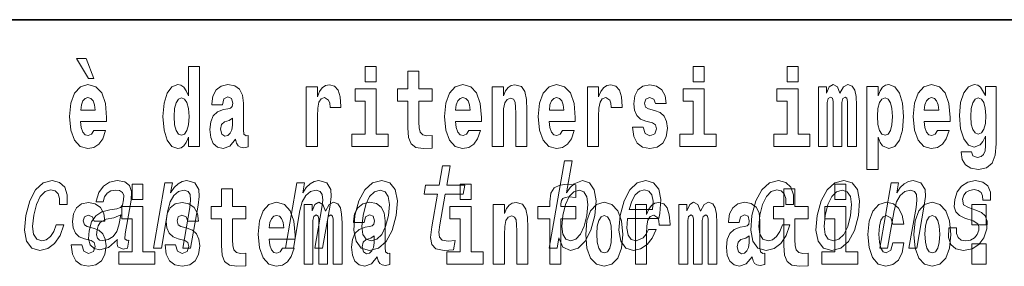
# Model space of a CAD drawing. Extents: x 0 to 210, y 0 to 297.
# Drawn here: x 85 to 99, y 14 to 18 of the extents above; entities that cross this region are included whole.
import ezdxf

# ---------------------------------------------------------------- set-up
doc = ezdxf.new("R2010")
doc.units = 0

msp = doc.modelspace()

# ---------------------------------------------------------------- linework, layer by layer
at = {"color": 7, "lineweight": 35}
msp.add_line((147.812393, 18), (71, 18), dxfattribs=at)
at = {"color": 7, "lineweight": 13}
for points in [[(85.805466, 17.447237), (85.665672, 17.447237), (85.835426, 17.160349), (85.91198, 17.160349)], [(87.262253, 16.325047), (87.262253, 16.193491), (87.420914, 16.193491), (87.420914, 17.331532), (87.262253, 17.331532), (87.262253, 16.914673), (87.23008, 16.985998), (87.194572, 17.036718), (87.154633, 17.065248), (87.108032, 17.074759), (87.023712, 17.043058), (86.957138, 16.954298), (86.913864, 16.811647), (86.898331, 16.61986), (86.913864, 16.426489), (86.957138, 16.282251), (87.023712, 16.193491), (87.108032, 16.163376), (87.155739, 16.172886), (87.195686, 16.201416), (87.23008, 16.252136)], [(89.780838, 17.331532), (89.780838, 17.115969), (89.937286, 17.115969), (89.937286, 17.331532)], [(90.73391, 17.016113), (90.544189, 17.016113), (90.544189, 17.264961), (90.387741, 17.264961), (90.387741, 17.016113), (90.239067, 17.016113), (90.239067, 16.838593), (90.387741, 16.838593), (90.387741, 16.459774), (90.397728, 16.323462), (90.433235, 16.231531), (90.500916, 16.180811), (90.60743, 16.163376), (90.73391, 16.171301), (90.73391, 16.351992), (90.660683, 16.345652), (90.600769, 16.358332), (90.565262, 16.396374), (90.548622, 16.458189), (90.544189, 16.540609), (90.544189, 16.838593), (90.73391, 16.838593)], [(94.456314, 17.331532), (94.456314, 17.115969), (94.612755, 17.115969), (94.612755, 17.331532)], [(95.792168, 17.331532), (95.792168, 17.115969), (95.948608, 17.115969), (95.948608, 17.331532)], [(85.9142, 16.421734), (85.880913, 16.367842), (85.833206, 16.348822), (85.791046, 16.361502), (85.757759, 16.399544), (85.733353, 16.462944), (85.722252, 16.550119), (86.093941, 16.550119), (86.095047, 16.60718), (86.077301, 16.808477), (86.025146, 16.955883), (85.94194, 17.044643), (85.828766, 17.074759), (85.721146, 17.043058), (85.637932, 16.954298), (85.584671, 16.810062), (85.566925, 16.61986), (85.584671, 16.426489), (85.637932, 16.282251), (85.718925, 16.193491), (85.825439, 16.163376), (85.9142, 16.179226), (85.985207, 16.225191), (86.039574, 16.304441), (86.080627, 16.421734)], [(87.747108, 16.787872), (87.764862, 16.870293), (87.821449, 16.898823), (87.873596, 16.876633), (87.89135, 16.813232), (87.884689, 16.764095), (87.862503, 16.74032), (87.822556, 16.73081), (87.760422, 16.7213), (87.676102, 16.6896), (87.615082, 16.630955), (87.578461, 16.546949), (87.566261, 16.437584), (87.578461, 16.323462), (87.615082, 16.236286), (87.673882, 16.183981), (87.753769, 16.163376), (87.849182, 16.196661), (87.932404, 16.296516), (87.944603, 16.239456), (87.967903, 16.201416), (88.00119, 16.182396), (88.048897, 16.174471), (88.112137, 16.187151), (88.112137, 16.351992), (88.08551, 16.347237), (88.050003, 16.367842), (88.04335, 16.432829), (88.04335, 16.810062), (88.030037, 16.925768), (87.990097, 17.008188), (87.920197, 17.057323), (87.821449, 17.074759), (87.726028, 17.054153), (87.655022, 16.998678), (87.609528, 16.911503), (87.595108, 16.800552), (87.595108, 16.787872)], [(88.939835, 17.044643), (88.939835, 16.193491), (89.099602, 16.193491), (89.099602, 16.6262), (89.102936, 16.74032), (89.119576, 16.822742), (89.150642, 16.873463), (89.201675, 16.890898), (89.258263, 16.854443), (89.273796, 16.811647), (89.279343, 16.753), (89.279343, 16.748245), (89.433563, 16.748245), (89.433563, 16.76251), (89.423584, 16.898823), (89.39473, 16.995508), (89.344803, 17.052568), (89.27269, 17.073174), (89.214996, 17.062078), (89.168396, 17.030378), (89.129562, 16.976488), (89.099602, 16.900408), (89.099602, 17.044643)], [(90.108147, 16.369427), (89.937286, 16.369427), (89.937286, 17.016113), (89.636604, 17.016113), (89.636604, 16.838593), (89.780838, 16.838593), (89.780838, 16.369427), (89.591118, 16.369427), (89.591118, 16.193491), (90.108147, 16.193491)], [(91.257599, 16.421734), (91.224312, 16.367842), (91.176605, 16.348822), (91.134445, 16.361502), (91.101158, 16.399544), (91.076752, 16.462944), (91.065659, 16.550119), (91.43734, 16.550119), (91.438446, 16.60718), (91.4207, 16.808477), (91.368553, 16.955883), (91.285339, 17.044643), (91.172165, 17.074759), (91.064545, 17.043058), (90.981331, 16.954298), (90.928078, 16.810062), (90.910324, 16.61986), (90.928078, 16.426489), (90.981331, 16.282251), (91.062325, 16.193491), (91.168839, 16.163376), (91.257599, 16.179226), (91.328606, 16.225191), (91.382973, 16.304441), (91.424026, 16.421734)], [(91.590454, 17.044643), (91.590454, 16.193491), (91.749115, 16.193491), (91.749115, 16.61669), (91.753555, 16.732395), (91.770195, 16.814817), (91.802368, 16.863953), (91.852295, 16.881388), (91.893349, 16.865538), (91.915543, 16.824327), (91.923309, 16.75617), (91.925522, 16.66741), (91.925522, 16.193491), (92.084183, 16.193491), (92.084183, 16.710205), (92.078636, 16.862368), (92.056442, 16.976488), (92.005409, 17.047813), (91.914429, 17.073174), (91.861176, 17.063663), (91.816795, 17.035133), (91.780182, 16.985998), (91.749115, 16.914673), (91.749115, 17.044643)], [(92.593445, 16.421734), (92.560165, 16.367842), (92.512451, 16.348822), (92.470291, 16.361502), (92.437012, 16.399544), (92.412598, 16.462944), (92.401505, 16.550119), (92.773193, 16.550119), (92.7743, 16.60718), (92.756546, 16.808477), (92.704399, 16.955883), (92.621185, 17.044643), (92.508018, 17.074759), (92.400391, 17.043058), (92.317184, 16.954298), (92.263924, 16.810062), (92.24617, 16.61986), (92.263924, 16.426489), (92.317184, 16.282251), (92.398178, 16.193491), (92.504684, 16.163376), (92.593445, 16.179226), (92.664459, 16.225191), (92.718826, 16.304441), (92.759872, 16.421734)], [(92.947388, 17.044643), (92.947388, 16.193491), (93.107155, 16.193491), (93.107155, 16.6262), (93.110481, 16.74032), (93.127121, 16.822742), (93.158188, 16.873463), (93.209229, 16.890898), (93.265808, 16.854443), (93.281342, 16.811647), (93.286896, 16.753), (93.286896, 16.748245), (93.441116, 16.748245), (93.441116, 16.76251), (93.431129, 16.898823), (93.402283, 16.995508), (93.352356, 17.052568), (93.280235, 17.073174), (93.222542, 17.062078), (93.175941, 17.030378), (93.137108, 16.976488), (93.107155, 16.900408), (93.107155, 17.044643)], [(93.872711, 16.531099), (93.915985, 16.500984), (93.931519, 16.443924), (93.907104, 16.374182), (93.836098, 16.347237), (93.768417, 16.378937), (93.741791, 16.467699), (93.590897, 16.467699), (93.60643, 16.337727), (93.654144, 16.241041), (93.730698, 16.183981), (93.834991, 16.163376), (93.942612, 16.183981), (94.021393, 16.241041), (94.070206, 16.332972), (94.086853, 16.456604), (94.074646, 16.551704), (94.041359, 16.624615), (93.984772, 16.67692), (93.904892, 16.70862), (93.818344, 16.729225), (93.777298, 16.75617), (93.761765, 16.813232), (93.780624, 16.868708), (93.832771, 16.892483), (93.893799, 16.867123), (93.918205, 16.805307), (94.070206, 16.805307), (94.070206, 16.808477), (94.053566, 16.916258), (94.006966, 17.000263), (93.932632, 17.054153), (93.834991, 17.073174), (93.73735, 17.054153), (93.666344, 16.998678), (93.621964, 16.913088), (93.607544, 16.802137), (93.618637, 16.710205), (93.651924, 16.637295), (93.705177, 16.58499), (93.778404, 16.554874)], [(94.783623, 16.369427), (94.612755, 16.369427), (94.612755, 17.016113), (94.31208, 17.016113), (94.31208, 16.838593), (94.456314, 16.838593), (94.456314, 16.369427), (94.266586, 16.369427), (94.266586, 16.193491), (94.783623, 16.193491)], [(96.119476, 16.369427), (95.948608, 16.369427), (95.948608, 17.016113), (95.647934, 17.016113), (95.647934, 16.838593), (95.792168, 16.838593), (95.792168, 16.369427), (95.60244, 16.369427), (95.60244, 16.193491), (96.119476, 16.193491)], [(96.655365, 16.824327), (96.655365, 16.193491), (96.781845, 16.193491), (96.781845, 16.781532), (96.776306, 16.905163), (96.758545, 16.997093), (96.721939, 17.054153), (96.660912, 17.074759), (96.597672, 17.043058), (96.545525, 16.951128), (96.510017, 17.041473), (96.448997, 17.074759), (96.393524, 17.043058), (96.354691, 16.954298), (96.354691, 17.044643), (96.24041, 17.044643), (96.24041, 16.193491), (96.365784, 16.193491), (96.365784, 16.817987), (96.377991, 16.875048), (96.41349, 16.895653), (96.440125, 16.879803), (96.448997, 16.835423), (96.448997, 16.193491), (96.573257, 16.193491), (96.573257, 16.817987), (96.585464, 16.875048), (96.620972, 16.895653), (96.646484, 16.879803), (96.655365, 16.835423)], [(96.930527, 17.046228), (96.930527, 15.863808), (97.089188, 15.863808), (97.089188, 16.325047), (97.120247, 16.252136), (97.154648, 16.201416), (97.243408, 16.163376), (97.326614, 16.193491), (97.393188, 16.282251), (97.436462, 16.426489), (97.453102, 16.61986), (97.436462, 16.811647), (97.393188, 16.954298), (97.326614, 17.043058), (97.243408, 17.074759), (97.194588, 17.065248), (97.154648, 17.036718), (97.120247, 16.985998), (97.089188, 16.914673), (97.089188, 17.046228)], [(97.936844, 16.421734), (97.903564, 16.367842), (97.85585, 16.348822), (97.81369, 16.361502), (97.780411, 16.399544), (97.755997, 16.462944), (97.744904, 16.550119), (98.116592, 16.550119), (98.117699, 16.60718), (98.099945, 16.808477), (98.047798, 16.955883), (97.964584, 17.044643), (97.851418, 17.074759), (97.74379, 17.043058), (97.660583, 16.954298), (97.607323, 16.810062), (97.589569, 16.61986), (97.607323, 16.426489), (97.660583, 16.282251), (97.741577, 16.193491), (97.848083, 16.163376), (97.936844, 16.179226), (98.007858, 16.225191), (98.062225, 16.304441), (98.103271, 16.421734)], [(98.620308, 16.203001), (98.613647, 16.131676), (98.593674, 16.07937), (98.558174, 16.049255), (98.504913, 16.03816), (98.441673, 16.058765), (98.420593, 16.115826), (98.271919, 16.115826), (98.271919, 16.112656), (98.287453, 16.008045), (98.334053, 15.930379), (98.41172, 15.882828), (98.519341, 15.865393), (98.636948, 15.889168), (98.715729, 15.955739), (98.758995, 16.071445), (98.773422, 16.231531), (98.773422, 17.046228), (98.620308, 17.046228), (98.620308, 16.921013), (98.550407, 17.036718), (98.509354, 17.065248), (98.460541, 17.074759), (98.376213, 17.043058), (98.309647, 16.955883), (98.266373, 16.817987), (98.250839, 16.637295), (98.266373, 16.443924), (98.309647, 16.301271), (98.376213, 16.212511), (98.460541, 16.182396), (98.547081, 16.217266), (98.582581, 16.266401), (98.620308, 16.339312)], [(85.931953, 16.713375), (85.725586, 16.713375), (85.734459, 16.786285), (85.757759, 16.841763), (85.789932, 16.876633), (85.828766, 16.889313), (85.86982, 16.876633), (85.901993, 16.843348), (85.921967, 16.787872)], [(87.161285, 16.884558), (87.206779, 16.867123), (87.240067, 16.817987), (87.262253, 16.73398), (87.27002, 16.61986), (87.262253, 16.504154), (87.240067, 16.420149), (87.205673, 16.369427), (87.161285, 16.353577), (87.118019, 16.369427), (87.084732, 16.420149), (87.063652, 16.504154), (87.056992, 16.61986), (87.063652, 16.73398), (87.084732, 16.816402), (87.118019, 16.867123)], [(91.275352, 16.713375), (91.068985, 16.713375), (91.077858, 16.786285), (91.101158, 16.841763), (91.133331, 16.876633), (91.172165, 16.889313), (91.213219, 16.876633), (91.245392, 16.843348), (91.265366, 16.787872)], [(92.611206, 16.713375), (92.404831, 16.713375), (92.413712, 16.786285), (92.437012, 16.841763), (92.469185, 16.876633), (92.508018, 16.889313), (92.549072, 16.876633), (92.581245, 16.843348), (92.601212, 16.787872)], [(97.190147, 16.884558), (97.232307, 16.867123), (97.265594, 16.816402), (97.286674, 16.73398), (97.294441, 16.61986), (97.286674, 16.504154), (97.265594, 16.420149), (97.232307, 16.369427), (97.190147, 16.353577), (97.143547, 16.369427), (97.109154, 16.421734), (97.088074, 16.507324), (97.081421, 16.6262), (97.088074, 16.73715), (97.11026, 16.817987), (97.144661, 16.867123)], [(97.954605, 16.713375), (97.74823, 16.713375), (97.757111, 16.786285), (97.780411, 16.841763), (97.812584, 16.876633), (97.851418, 16.889313), (97.892471, 16.876633), (97.924644, 16.843348), (97.944611, 16.787872)], [(98.51712, 16.371012), (98.473854, 16.386862), (98.439453, 16.434414), (98.417267, 16.512079), (98.4095, 16.61986), (98.417267, 16.73398), (98.438347, 16.816402), (98.47274, 16.867123), (98.51712, 16.884558), (98.561501, 16.867123), (98.597008, 16.817987), (98.618088, 16.74032), (98.626968, 16.637295), (98.619202, 16.521589), (98.597008, 16.439169), (98.562614, 16.386862)], [(87.88913, 16.497814), (87.880249, 16.432829), (87.856949, 16.383692), (87.822556, 16.351992), (87.781509, 16.342482), (87.736015, 16.369427), (87.719376, 16.439169), (87.732689, 16.507324), (87.772629, 16.543779), (87.840309, 16.562799), (87.88913, 16.596085)], [(90.810524, 15.514776), (90.729752, 15.049646), (90.711212, 14.899215), (90.728592, 14.795468), (90.788864, 14.734949), (90.905342, 14.7142), (91.0383, 14.722846), (91.061111, 14.854258), (90.963249, 14.843884), (90.878441, 14.857716), (90.839172, 14.900944), (90.831566, 14.973566), (90.84549, 15.075583), (90.921753, 15.514776), (91.175812, 15.514776), (91.198334, 15.64446), (90.944275, 15.64446), (90.991409, 15.915929), (90.88018, 15.915929), (90.833038, 15.64446), (90.640915, 15.64446), (90.618401, 15.514776)], [(92.539719, 14.890569), (92.598755, 14.757428), (92.703751, 14.7142), (92.815628, 14.747053), (92.917427, 14.845613), (92.997833, 15.002961), (93.05439, 15.212183), (93.070496, 15.421405), (93.043167, 15.577024), (92.976562, 15.673854), (92.876396, 15.708436), (92.757355, 15.66348), (92.702248, 15.608149), (92.651413, 15.533796), (92.730385, 15.988552), (92.619156, 15.988552), (92.403564, 14.747053), (92.514801, 14.747053)], [(85.422646, 15.367803), (85.532616, 15.367803), (85.533882, 15.506131), (85.498451, 15.615065), (85.425468, 15.6825), (85.320007, 15.708436), (85.192665, 15.673854), (85.08358, 15.577024), (84.998108, 15.419676), (84.941254, 15.208725), (84.923889, 14.999503), (84.953743, 14.843884), (85.026672, 14.747053), (85.14357, 14.7142), (85.256775, 14.740137), (85.354073, 14.812759), (85.432037, 14.92688), (85.483734, 15.079041), (85.377563, 15.079041), (85.341789, 14.982212), (85.293785, 14.909589), (85.23542, 14.864633), (85.171082, 14.8508), (85.097885, 14.873278), (85.054276, 14.942442), (85.039665, 15.054834), (85.055916, 15.213912), (85.094315, 15.369532), (85.149223, 15.481923), (85.218109, 15.551087), (85.29689, 15.575295), (85.359917, 15.559733), (85.402306, 15.519964), (85.423759, 15.454258)], [(86.247719, 14.868091), (86.246819, 14.862904), (86.242928, 14.804113), (86.254684, 14.762615), (86.328606, 14.729762), (86.392944, 14.743595), (86.413361, 14.861175), (86.385918, 14.855987), (86.354431, 14.878466), (86.360123, 14.94763), (86.443588, 15.428321), (86.449738, 15.551087), (86.420517, 15.637543), (86.352417, 15.689416), (86.247025, 15.708436), (86.137245, 15.687687), (86.048668, 15.628898), (85.983459, 15.537255), (85.946007, 15.416218), (85.944206, 15.405843), (86.04406, 15.405843), (86.065521, 15.478465), (86.102333, 15.530338), (86.153244, 15.561462), (86.21981, 15.573566), (86.280243, 15.56492), (86.319977, 15.538984), (86.338715, 15.494027), (86.336754, 15.43178), (86.319084, 15.359157), (86.292557, 15.322845), (86.238998, 15.305554), (86.141792, 15.291721), (86.027687, 15.260598), (85.940979, 15.205266), (85.880463, 15.118811), (85.844337, 14.990857), (85.837158, 14.876736), (85.861633, 14.79201), (85.915527, 14.738408), (85.999435, 14.719387), (86.123291, 14.755698)], [(86.456642, 15.654882), (86.456642, 15.439321), (86.613083, 15.439321), (86.613083, 15.654882)], [(86.764404, 14.747053), (86.875633, 14.747053), (86.968712, 15.283076), (87.001411, 15.405843), (87.05368, 15.495756), (87.120163, 15.551087), (87.199608, 15.571837), (87.257271, 15.554546), (87.287086, 15.50786), (87.292534, 15.43005), (87.280838, 15.326303), (87.180252, 14.747053), (87.291481, 14.747053), (87.397476, 15.357428), (87.413734, 15.480194), (87.408699, 15.582211), (87.350342, 15.675584), (87.239761, 15.708436), (87.173195, 15.696333), (87.113136, 15.66348), (87.056763, 15.608149), (87.007195, 15.533796), (87.031815, 15.675584), (86.925644, 15.675584)], [(88.077637, 15.339465), (87.887909, 15.339465), (87.887909, 15.588312), (87.731476, 15.588312), (87.731476, 15.339465), (87.582794, 15.339465), (87.582794, 15.161943), (87.731476, 15.161943), (87.731476, 14.783125), (87.741455, 14.646813), (87.776962, 14.554883), (87.844643, 14.504162), (87.951157, 14.486727), (88.077637, 14.494652), (88.077637, 14.675344), (88.00441, 14.669003), (87.944496, 14.681684), (87.908997, 14.719725), (87.892349, 14.78154), (87.887909, 14.86396), (87.887909, 15.161943), (88.077637, 15.161943)], [(88.646233, 14.747053), (88.757462, 14.747053), (88.85054, 15.283076), (88.883232, 15.405843), (88.935501, 15.495756), (89.001991, 15.551087), (89.081436, 15.571837), (89.139099, 15.554546), (89.168915, 15.50786), (89.174362, 15.43005), (89.162666, 15.326303), (89.06208, 14.747053), (89.173309, 14.747053), (89.279305, 15.357428), (89.295563, 15.480194), (89.290527, 15.582211), (89.232162, 15.675584), (89.121582, 15.708436), (89.055023, 15.696333), (88.994965, 15.66348), (88.938591, 15.608149), (88.889023, 15.533796), (88.913643, 15.675584), (88.807472, 15.675584)], [(89.63475, 15.210454), (89.618347, 14.999503), (89.64946, 14.843884), (89.724922, 14.747053), (89.843086, 14.7142), (89.971397, 14.747053), (90.080177, 14.842154), (90.165344, 14.997773), (90.223763, 15.210454), (90.238907, 15.421405), (90.208084, 15.578753), (90.132332, 15.673854), (90.015732, 15.708436), (89.885857, 15.673854), (89.776772, 15.577024), (89.691605, 15.421405)], [(91.132118, 15.654882), (91.132118, 15.439322), (91.288559, 15.439322), (91.288559, 15.654883)], [(92.241631, 15.161943), (92.412491, 15.161943), (92.412491, 14.516843), (92.568932, 14.516843), (92.568932, 15.161943), (92.780853, 15.161943), (92.780853, 15.339465), (92.568932, 15.339465), (92.568932, 15.37592), (92.575592, 15.421886), (92.596672, 15.452002), (92.632172, 15.467852), (92.683212, 15.474192), (92.78196, 15.466267), (92.78196, 15.646958), (92.665459, 15.654883), (92.552292, 15.642203), (92.473518, 15.602577), (92.426918, 15.526497), (92.412491, 15.406035), (92.412491, 15.339465), (92.241631, 15.339465)], [(93.521088, 15.167226), (93.966011, 15.167226), (93.979584, 15.238119), (93.993889, 15.436967), (93.964096, 15.58567), (93.891235, 15.675584), (93.779388, 15.708436), (93.658363, 15.673854), (93.55307, 15.577024), (93.468864, 15.419676), (93.412613, 15.212183), (93.394638, 14.999503), (93.4245, 14.843884), (93.494896, 14.747053), (93.602951, 14.7142), (93.705444, 14.736678), (93.796547, 14.795468), (93.872162, 14.88884), (93.927917, 15.013335), (93.817947, 15.013335), (93.783188, 14.944171), (93.74131, 14.892298), (93.640572, 14.8508), (93.571831, 14.86982), (93.527985, 14.930339), (93.509712, 15.028897), (93.520187, 15.162039)], [(95.772705, 15.367803), (95.882668, 15.367803), (95.883942, 15.506131), (95.848503, 15.615065), (95.775528, 15.6825), (95.670067, 15.708436), (95.542717, 15.673854), (95.433632, 15.577024), (95.348167, 15.419676), (95.291313, 15.208725), (95.273941, 14.999503), (95.303795, 14.843884), (95.376724, 14.747053), (95.493622, 14.7142), (95.606827, 14.740137), (95.704132, 14.812759), (95.782089, 14.92688), (95.833786, 15.079041), (95.727615, 15.079041), (95.691841, 14.982212), (95.643845, 14.909589), (95.58548, 14.864633), (95.521133, 14.8508), (95.447937, 14.873278), (95.404335, 14.942442), (95.389725, 15.054834), (95.405975, 15.213912), (95.444366, 15.369532), (95.499275, 15.481923), (95.568169, 15.551087), (95.646942, 15.575295), (95.709969, 15.559733), (95.752357, 15.519964), (95.773811, 15.454258)], [(96.092735, 15.339465), (95.903015, 15.339465), (95.903015, 15.588313), (95.746567, 15.588313), (95.746567, 15.339465), (95.597893, 15.339465), (95.597893, 15.161943), (95.746567, 15.161943), (95.746567, 14.783126), (95.756554, 14.646814), (95.792061, 14.554883), (95.859741, 14.504163), (95.966255, 14.486728), (96.092735, 14.494653), (96.092735, 14.675344), (96.019508, 14.669004), (95.959595, 14.681684), (95.924088, 14.719725), (95.907448, 14.781541), (95.903015, 14.863961), (95.903015, 15.161943), (96.092735, 15.161943)], [(96.221153, 15.210454), (96.204742, 14.999503), (96.235863, 14.843884), (96.311317, 14.747053), (96.429482, 14.7142), (96.557793, 14.747053), (96.66658, 14.842154), (96.751747, 14.997773), (96.810165, 15.210454), (96.82531, 15.421405), (96.794487, 15.578753), (96.718735, 15.673854), (96.602127, 15.708436), (96.47226, 15.673854), (96.363174, 15.577024), (96.278008, 15.421405)], [(96.475517, 15.654883), (96.475517, 15.439322), (96.631958, 15.439322), (96.631958, 15.654883)], [(97.114456, 14.747053), (97.225693, 14.747053), (97.318771, 15.283076), (97.351463, 15.405843), (97.403732, 15.495756), (97.470215, 15.551087), (97.54966, 15.571837), (97.60733, 15.554546), (97.637138, 15.50786), (97.642593, 15.43005), (97.63089, 15.326303), (97.530304, 14.747053), (97.641541, 14.747053), (97.747528, 15.357428), (97.763794, 15.480194), (97.758751, 15.582211), (97.700394, 15.675584), (97.589813, 15.708436), (97.523247, 15.696333), (97.463196, 15.66348), (97.406815, 15.608149), (97.357246, 15.533796), (97.381866, 15.675584), (97.275696, 15.675584)], [(98.481781, 15.288263), (98.380348, 15.322845), (98.307625, 15.362616), (98.295189, 15.443883), (98.312683, 15.500944), (98.346436, 15.542442), (98.393913, 15.568378), (98.457649, 15.578753), (98.515251, 15.568378), (98.556618, 15.537255), (98.578842, 15.490569), (98.580673, 15.428321), (98.689377, 15.428321), (98.68998, 15.43178), (98.690536, 15.544171), (98.654022, 15.632356), (98.582741, 15.687687), (98.480164, 15.708436), (98.369125, 15.687687), (98.280853, 15.630627), (98.216843, 15.5459), (98.18306, 15.438696), (98.176422, 15.334949), (98.199203, 15.262327), (98.248337, 15.210454), (98.326721, 15.174143), (98.443382, 15.132644), (98.511711, 15.089417), (98.525932, 15.054834), (98.524506, 15.002961), (98.502022, 14.938984), (98.46328, 14.890569), (98.408577, 14.859445), (98.341049, 14.849071), (98.273331, 14.859445), (98.22908, 14.895757), (98.205162, 14.954546), (98.205368, 15.035814), (98.097931, 15.035814), (98.091606, 14.897486), (98.126015, 14.797197), (98.197662, 14.736678), (98.307518, 14.7142), (98.430237, 14.736678), (98.527962, 14.797197), (98.597862, 14.894027), (98.638741, 15.020252), (98.643753, 15.129186), (98.617477, 15.203537), (98.561424, 15.251952)], [(89.74881, 15.212183), (89.787209, 15.367803), (89.842117, 15.480194), (89.911003, 15.549358), (89.99231, 15.573566), (90.06395, 15.549358), (90.109116, 15.481923), (90.124695, 15.367803), (90.110306, 15.212183), (90.070343, 15.054834), (90.015137, 14.940713), (89.946243, 14.871549), (89.866501, 14.849071), (89.793304, 14.871549), (89.748436, 14.940713), (89.732864, 15.054834)], [(92.940636, 15.212183), (92.90097, 15.056563), (92.847031, 14.942442), (92.78067, 14.873278), (92.708504, 14.8508), (92.637833, 14.873278), (92.595497, 14.942442), (92.580887, 15.054834), (92.596832, 15.212183), (92.635231, 15.367803), (92.688873, 15.480194), (92.754936, 15.547629), (92.83371, 15.571837), (92.897766, 15.547629), (92.940109, 15.478465), (92.95472, 15.366074)], [(93.543312, 15.29518), (93.577927, 15.414488), (93.627373, 15.502673), (93.688507, 15.556275), (93.760063, 15.575295), (93.823746, 15.556275), (93.866264, 15.502673), (93.882553, 15.414488), (93.873207, 15.29518)], [(96.335205, 15.212183), (96.373611, 15.367803), (96.428513, 15.480194), (96.497406, 15.549358), (96.578712, 15.573566), (96.650345, 15.549358), (96.695511, 15.481923), (96.71109, 15.367803), (96.696701, 15.212183), (96.656746, 15.054834), (96.601532, 14.940713), (96.532646, 14.871549), (96.452904, 14.849071), (96.3797, 14.871549), (96.334839, 14.940713), (96.31926, 15.054834)], [(85.873039, 14.85445), (85.916313, 14.824335), (85.931847, 14.767275), (85.90744, 14.697534), (85.836426, 14.670588), (85.768745, 14.702289), (85.742119, 14.79105), (85.591225, 14.79105), (85.606758, 14.661078), (85.654465, 14.564393), (85.731026, 14.507332), (85.83532, 14.486727), (85.94294, 14.507332), (86.021713, 14.564393), (86.070534, 14.656323), (86.087173, 14.779955), (86.074974, 14.875055), (86.041687, 14.947967), (85.9851, 15.000272), (85.90522, 15.031972), (85.818672, 15.052577), (85.777626, 15.079522), (85.762093, 15.136582), (85.780952, 15.192059), (85.833099, 15.215834), (85.894119, 15.190474), (85.918533, 15.128657), (86.070534, 15.128657), (86.070534, 15.131827), (86.053894, 15.239609), (86.007294, 15.323614), (85.932953, 15.377505), (85.83532, 15.396525), (85.737679, 15.377505), (85.666672, 15.322029), (85.622292, 15.236439), (85.607864, 15.125487), (85.618965, 15.033557), (85.652252, 14.960647), (85.705505, 14.90834), (85.778732, 14.878225)], [(86.783951, 14.692779), (86.613083, 14.692779), (86.613083, 15.339465), (86.312408, 15.339465), (86.312408, 15.161943), (86.456642, 15.161943), (86.456642, 14.692779), (86.266914, 14.692779), (86.266914, 14.516842), (86.783951, 14.516842)], [(87.208893, 14.85445), (87.252159, 14.824335), (87.267693, 14.767275), (87.243286, 14.697534), (87.172279, 14.670588), (87.104599, 14.702289), (87.077972, 14.79105), (86.927078, 14.79105), (86.942612, 14.661078), (86.990318, 14.564393), (87.066872, 14.507332), (87.171165, 14.486727), (87.278793, 14.507332), (87.357567, 14.564393), (87.406387, 14.656323), (87.423027, 14.779955), (87.41082, 14.875055), (87.377533, 14.947967), (87.320953, 15.000272), (87.241066, 15.031972), (87.154526, 15.052577), (87.113472, 15.079522), (87.097939, 15.136583), (87.116806, 15.192059), (87.168945, 15.215834), (87.229973, 15.190474), (87.254379, 15.128658), (87.406387, 15.128658), (87.406387, 15.131828), (87.38974, 15.239609), (87.34314, 15.323615), (87.268806, 15.377505), (87.171165, 15.396525), (87.073532, 15.377505), (87.002525, 15.322029), (86.958145, 15.236439), (86.943718, 15.125488), (86.954811, 15.033557), (86.988098, 14.960647), (87.041351, 14.90834), (87.114586, 14.878225)], [(88.601326, 14.745085), (88.568039, 14.691194), (88.520332, 14.672174), (88.478172, 14.684854), (88.444885, 14.722895), (88.420479, 14.786295), (88.409378, 14.87347), (88.781067, 14.87347), (88.782181, 14.930532), (88.764427, 15.131828), (88.71228, 15.279234), (88.629066, 15.367995), (88.515892, 15.39811), (88.408272, 15.36641), (88.325058, 15.277649), (88.271805, 15.133413), (88.254051, 14.943212), (88.271805, 14.74984), (88.325058, 14.605603), (88.406052, 14.516843), (88.512566, 14.486727), (88.601326, 14.502577), (88.672333, 14.548543), (88.7267, 14.627793), (88.767754, 14.745085)], [(89.323616, 15.147678), (89.323616, 14.516843), (89.450104, 14.516843), (89.450104, 15.104883), (89.444557, 15.228514), (89.426804, 15.320445), (89.39019, 15.377505), (89.329163, 15.39811), (89.265923, 15.36641), (89.213776, 15.274479), (89.178268, 15.364825), (89.117249, 15.39811), (89.061775, 15.36641), (89.022942, 15.277649), (89.022942, 15.367995), (88.908661, 15.367995), (88.908661, 14.516843), (89.034035, 14.516843), (89.034035, 15.141338), (89.046242, 15.198399), (89.081741, 15.219004), (89.108376, 15.203154), (89.117249, 15.158773), (89.117249, 14.516843), (89.241516, 14.516843), (89.241516, 15.141338), (89.253723, 15.198399), (89.289223, 15.219004), (89.314743, 15.203154), (89.323616, 15.158773)], [(89.766312, 15.111223), (89.784065, 15.193644), (89.840652, 15.222174), (89.892792, 15.199984), (89.910553, 15.136583), (89.903893, 15.087448), (89.881699, 15.063672), (89.841759, 15.054162), (89.779625, 15.044652), (89.695305, 15.012952), (89.634277, 14.954307), (89.597664, 14.8703), (89.585464, 14.760935), (89.597664, 14.646813), (89.634277, 14.559638), (89.693085, 14.507333), (89.772964, 14.486728), (89.868385, 14.520013), (89.951599, 14.619868), (89.963806, 14.562808), (89.987106, 14.524768), (90.020386, 14.505748), (90.0681, 14.497823), (90.13134, 14.510503), (90.13134, 14.675344), (90.104713, 14.670588), (90.069206, 14.691195), (90.062553, 14.75618), (90.062553, 15.133413), (90.04924, 15.249119), (90.009293, 15.33154), (89.939392, 15.380675), (89.840652, 15.39811), (89.745232, 15.377505), (89.674225, 15.32203), (89.628731, 15.234854), (89.614311, 15.123903), (89.614311, 15.111223)], [(91.459427, 14.69278), (91.288559, 14.69278), (91.288559, 15.339465), (90.987885, 15.339465), (90.987885, 15.161943), (91.132118, 15.161943), (91.132118, 14.69278), (90.94239, 14.69278), (90.94239, 14.516843), (91.459427, 14.516843)], [(91.605881, 15.367995), (91.605881, 14.516843), (91.764542, 14.516843), (91.764542, 14.940042), (91.768982, 15.055748), (91.785622, 15.138168), (91.817795, 15.187304), (91.867722, 15.204739), (91.908775, 15.188889), (91.930969, 15.147678), (91.938736, 15.079523), (91.940948, 14.990762), (91.940948, 14.516843), (92.099609, 14.516843), (92.099609, 15.033558), (92.094063, 15.185719), (92.071869, 15.29984), (92.020836, 15.371165), (91.929855, 15.396525), (91.876602, 15.387015), (91.832222, 15.358485), (91.795609, 15.30935), (91.764542, 15.238025), (91.764542, 15.367995)], [(92.922867, 14.941627), (92.94062, 14.74667), (92.992767, 14.604018), (93.075981, 14.516843), (93.186935, 14.486728), (93.296768, 14.516843), (93.37999, 14.604018), (93.432129, 14.74667), (93.450996, 14.941627), (93.432129, 15.134998), (93.37999, 15.279235), (93.295662, 15.36641), (93.185822, 15.398111), (93.075981, 15.36641), (92.992767, 15.279235), (92.94062, 15.134998)], [(93.630737, 15.367995), (93.630737, 14.516843), (93.790504, 14.516843), (93.790504, 14.949552), (93.793831, 15.063673), (93.810471, 15.146093), (93.841537, 15.196814), (93.892578, 15.21425), (93.949165, 15.177794), (93.964699, 15.134998), (93.970245, 15.076353), (93.970245, 15.071598), (94.124466, 15.071598), (94.124466, 15.085863), (94.114479, 15.222175), (94.085632, 15.31886), (94.035706, 15.37592), (93.963585, 15.396526), (93.905891, 15.385431), (93.859291, 15.35373), (93.820465, 15.29984), (93.790504, 15.22376), (93.790504, 15.367995)], [(94.667015, 15.147678), (94.667015, 14.516843), (94.793503, 14.516843), (94.793503, 15.104883), (94.787956, 15.228515), (94.770203, 15.320445), (94.733589, 15.377506), (94.672562, 15.398111), (94.609322, 15.36641), (94.557175, 15.27448), (94.521667, 15.364825), (94.460648, 15.398111), (94.405174, 15.36641), (94.366341, 15.27765), (94.366341, 15.367995), (94.25206, 15.367995), (94.25206, 14.516843), (94.377434, 14.516843), (94.377434, 15.141338), (94.389641, 15.1984), (94.42514, 15.219005), (94.451775, 15.203155), (94.460648, 15.158773), (94.460648, 14.516843), (94.584915, 14.516843), (94.584915, 15.141338), (94.597122, 15.1984), (94.632622, 15.219005), (94.658142, 15.203155), (94.667015, 15.158773)], [(95.109711, 15.111223), (95.127464, 15.193645), (95.184052, 15.222175), (95.236191, 15.199985), (95.253952, 15.136583), (95.247292, 15.087448), (95.225098, 15.063673), (95.185158, 15.054163), (95.123024, 15.044653), (95.038704, 15.012953), (94.977676, 14.954307), (94.941063, 14.870301), (94.928864, 14.760935), (94.941063, 14.646814), (94.977676, 14.559638), (95.036484, 14.507333), (95.116364, 14.486728), (95.211784, 14.520013), (95.294998, 14.619869), (95.307205, 14.562808), (95.330505, 14.524768), (95.363785, 14.505748), (95.411499, 14.497823), (95.474739, 14.510503), (95.474739, 14.675344), (95.448112, 14.670589), (95.412605, 14.691195), (95.405952, 14.75618), (95.405952, 15.133413), (95.392639, 15.24912), (95.352692, 15.33154), (95.282791, 15.380676), (95.184052, 15.398111), (95.088631, 15.377506), (95.017624, 15.32203), (94.97213, 15.234855), (94.95771, 15.123903), (94.95771, 15.111223)], [(96.802826, 14.69278), (96.631958, 14.69278), (96.631958, 15.339466), (96.331284, 15.339465), (96.331284, 15.161943), (96.475517, 15.161944), (96.475517, 14.69278), (96.285789, 14.69278), (96.285789, 14.516843), (96.802826, 14.516843)], [(97.300995, 14.821166), (97.269928, 14.716555), (97.20668, 14.678514), (97.162308, 14.694365), (97.129021, 14.745085), (97.109047, 14.829091), (97.102386, 14.944798), (97.109047, 15.058918), (97.130127, 15.142924), (97.163414, 15.19206), (97.20668, 15.209495), (97.269928, 15.176209), (97.299881, 15.085863), (97.456322, 15.085863), (97.433029, 15.215835), (97.383095, 15.314105), (97.307648, 15.375921), (97.210014, 15.398111), (97.09906, 15.364826), (97.01474, 15.272895), (96.960373, 15.128658), (96.942619, 14.940042), (96.960373, 14.753011), (97.011414, 14.610359), (97.092407, 14.518428), (97.200027, 14.486728), (97.302101, 14.510503), (97.380875, 14.575489), (97.433029, 14.681684), (97.456322, 14.821166)], [(97.598343, 14.941628), (97.616096, 14.746671), (97.668243, 14.604019), (97.75145, 14.516843), (97.862404, 14.486728), (97.972244, 14.516843), (98.055458, 14.604019), (98.107605, 14.746671), (98.126465, 14.941628), (98.107605, 15.134999), (98.055458, 15.279235), (97.971138, 15.366411), (97.861298, 15.398111), (97.75145, 15.366411), (97.668243, 15.279235), (97.616096, 15.134998)], [(98.428253, 15.367996), (98.428253, 15.076353), (98.632401, 15.076353), (98.632401, 15.367996)], [(86.270508, 15.072125), (86.239723, 14.982212), (86.187271, 14.913048), (86.11879, 14.868091), (86.041512, 14.852529), (85.994987, 14.861175), (85.96566, 14.88884), (85.952583, 14.937255), (85.95797, 15.00469), (85.973534, 15.065208), (86.001266, 15.108437), (86.090569, 15.156852), (86.196556, 15.177601), (86.296028, 15.219099)], [(88.61908, 15.036727), (88.412712, 15.036727), (88.421585, 15.109638), (88.444885, 15.165113), (88.477066, 15.199984), (88.515892, 15.212664), (88.556946, 15.199984), (88.589127, 15.166698), (88.609093, 15.111223)], [(93.186935, 15.209494), (93.231308, 15.192059), (93.264595, 15.141338), (93.284569, 15.057333), (93.292336, 14.943212), (93.284569, 14.827506), (93.264595, 14.7435), (93.231308, 14.69278), (93.186935, 14.676929), (93.141441, 14.69278), (93.108154, 14.745085), (93.088181, 14.830676), (93.081528, 14.949552), (93.088181, 15.060503), (93.109268, 15.141338), (93.142548, 15.192059)], [(97.862404, 15.209495), (97.906784, 15.19206), (97.940071, 15.141339), (97.960037, 15.057333), (97.967804, 14.943213), (97.960037, 14.827506), (97.940071, 14.743501), (97.906784, 14.69278), (97.862404, 14.676929), (97.816917, 14.69278), (97.78363, 14.745086), (97.763657, 14.830676), (97.757004, 14.949553), (97.763657, 15.060503), (97.784737, 15.141339), (97.818024, 15.19206)], [(89.908325, 14.821165), (89.899452, 14.75618), (89.876152, 14.707045), (89.841759, 14.675344), (89.800705, 14.665833), (89.755219, 14.69278), (89.738571, 14.76252), (89.751892, 14.830675), (89.791832, 14.86713), (89.859512, 14.886151), (89.908325, 14.919436)], [(95.251724, 14.821166), (95.242851, 14.75618), (95.219551, 14.707045), (95.185158, 14.675344), (95.144104, 14.665834), (95.098618, 14.69278), (95.08197, 14.76252), (95.095291, 14.830676), (95.135231, 14.867131), (95.202911, 14.886151), (95.251724, 14.919436)], [(98.428253, 14.808486), (98.428253, 14.516843), (98.632401, 14.516843), (98.632401, 14.808486)]]:
    msp.add_lwpolyline(points, close=True, dxfattribs=at)

doc.saveas('drawing.dxf')
